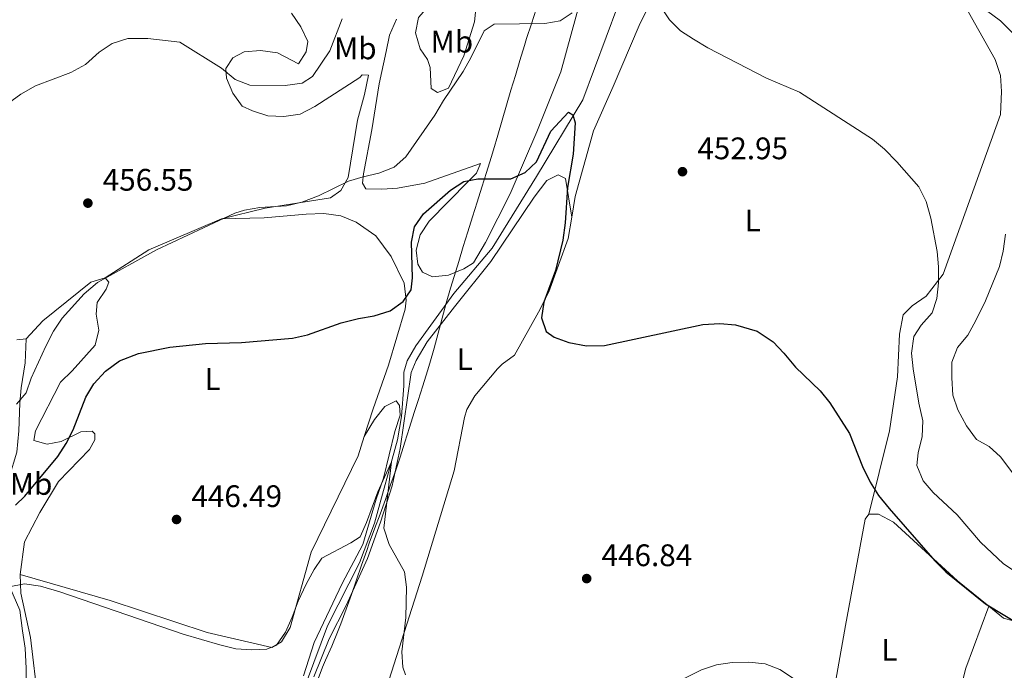
# Model space of a CAD drawing. Units: metres. Extents: x 611230 to 614689, y 4706189 to 4708557.
# Drawn here: x 613481 to 613798, y 4708145 to 4708354 of the extents above; entities that cross this region are included whole.
import ezdxf
from ezdxf.enums import TextEntityAlignment as Align

# ---------------------------------------------------------------- set-up
doc = ezdxf.new("R2010")
doc.units = ezdxf.units.M
doc.header["$MEASUREMENT"] = 0
for name, color, linetype, lineweight in [('Acequia sin especificar', 4, 'Continuous', 0), ('Cota de punto acotado terreno', 7, 'Continuous', 0), ('Curva de nivel directora', 30, 'Continuous', 30), ('Curva de nivel intermedia', 30, 'Continuous', 0), ('Etiqueta de uso rústico', 92, 'Continuous', 0), ('Límite de municipio', 7, 'Continuous', 0), ('Línea de cambio de uso (parcela vista)', 92, 'Continuous', 0), ('Margen derecho', 7, 'Continuous', 0), ('Punto acotado terreno (símbolo)', 7, 'Continuous', 0)]:
    doc.layers.add(name, color=color, linetype=linetype, lineweight=lineweight)
doc.styles.add('Style-Arial', font='arial.ttf')

# ---------------------------------------------------------------- blocks, each defined once
blk = doc.blocks.new('5PATER')
at = {"layer": 'Punto acotado terreno (símbolo)', "linetype": 'Continuous', "lineweight": 0}
h = blk.add_hatch(color=51, dxfattribs=at)
edge = h.paths.add_edge_path()
edge.add_ellipse((0, 0), major_axis=(-0.1095731443231308, -0.1110710700762829), ratio=0.9994222409660317, start_angle=0, end_angle=360)

msp = doc.modelspace()

# ---------------------------------------------------------------- linework, layer by layer
at = {"layer": 'Acequia sin especificar', "color": 4, "linetype": 'Continuous', "lineweight": 0}
msp.add_polyline3d([(613673.6399999997, 4708358.180000001, 451.7700000000041), (613662.4199999999, 4708327.930000001, 450.25), (613647.5700000003, 4708303.350000001, 449.4400000000023), (613633.2699999996, 4708280.230000001, 448.2700000000041), (613621.0099999999, 4708265.67, 447.3300000000018), (613608.7400000002, 4708248.92, 446.6300000000047), (613605.9900000002, 4708244.01, 446.1699999999983), (613604.8799999999, 4708240.359999999, 446.0500000000029), (613604.8700000001, 4708235.980000001, 445.820000000007), (613604.1100000005, 4708226.130000001, 445.6999999999971), (613602.8099999996, 4708218.66, 445.5800000000018), (613595.4299999997, 4708191.859999999, 444.7700000000041), (613590.6500000004, 4708179.109999999, 444.3000000000029), (613580.3799999999, 4708158.890000001, 443.7100000000065), (613573.9400000004, 4708141.58, 443.0099999999948), (613570.0700000003, 4708128.640000001, 442.5500000000029), (613568.2000000002, 4708112.230000001, 441.9600000000065), (613566.3600000005, 4708107.119999999, 441.8500000000058), (613557.2100000001, 4708096.390000001, 441.2599999999948), (613555.3700000001, 4708091.289999999, 441.0299999999989), (613554.4400000004, 4708085.630000001, 440.679999999993), (613552.5700000003, 4708073.529999999, 440.8000000000029)], dxfattribs=at)
at = {"layer": 'Curva de nivel directora', "color": 30, "linetype": 'Continuous', "lineweight": 30, "elevation": 450, "flags": 128}
msp.add_lwpolyline([(613480.0899999995, 4708197.600000001), (613483.0199999998, 4708200.52), (613493.639999999, 4708213.250000001), (613496.3799999993, 4708217.430000001), (613498.6599999992, 4708221.890000001), (613502.629999999, 4708232.380000002), (613505.2199999995, 4708236.66), (613508.9900000002, 4708240.750000001), (613513.4699999995, 4708244.050000002), (613519.6399999986, 4708246.380000001), (613529.6799999991, 4708248.480000002), (613541.1799999991, 4708249.600000001), (613552.6700000003, 4708249.930000001), (613569.0899999997, 4708251.340000001), (613573.9600000002, 4708252.460000001), (613584.7899999997, 4708256.220000001), (613590.2699999983, 4708257.66), (613595.3799999999, 4708258.560000001), (613600.4899999995, 4708260.180000002), (613604.7000000007, 4708263.090000002), (613607.26, 4708266.910000001), (613607.6399999999, 4708270.74), (613607.3099999991, 4708282.24), (613608.3300000007, 4708287.130000001), (613611.1699999992, 4708291.350000001), (613619.9400000002, 4708298.980000001), (613624.149999999, 4708301.710000001), (613628.7099999988, 4708302.600000001), (613639.29, 4708302.570000002), (613643.8599999989, 4708304.570000002), (613647.4999999999, 4708308.020000001), (613652.1099999989, 4708317.86), (613657.7799999996, 4708324.04), (613659.2399999991, 4708323.130000001), (613659.9599999988, 4708320.570000002), (613659.2699999983, 4708310.49), (613657.5499999993, 4708299.76), (613656.7600000004, 4708288.470000002), (613656.0199999983, 4708282.820000002), (613653.6899999991, 4708273.050000002), (613649.9400000008, 4708262.960000002), (613649.1899999997, 4708257.850000001), (613650.6399999983, 4708253.470000001), (613653.1900000006, 4708251.640000001), (613657.8800000001, 4708249.91), (613663.5799999998, 4708248.869999999), (613669.4099999992, 4708249.03), (613700.99, 4708255.690000001), (613706.4699999985, 4708256.039999999), (613711.4500000007, 4708255.670000001), (613718.5000000005, 4708253.630000002), (613723.5999999989, 4708250.150000002), (613727.0700000002, 4708246.550000001), (613730.7400000002, 4708242.050000002), (613738.6900000009, 4708234.420000001), (613741.8499999992, 4708230.54), (613748.139999999, 4708220.710000004), (613752.2999999986, 4708210.12), (613754.8400000001, 4708205.000000001), (613757.4899999987, 4708200.760000001), (613760.8899999984, 4708196.550000003), (613775.5600000002, 4708179.770000001), (613779.0699999994, 4708176.210000002), (613791.8700000002, 4708165.890000002), (613803.7699999983, 4708158.699999999)], dxfattribs=at)
at = {"layer": 'Curva de nivel intermedia', "color": 30, "linetype": 'Continuous', "lineweight": 0, "flags": 128}
for points, elevation in [([(613730.1900000004, 4708446.929999998), (613733.1000000007, 4708442.17), (613733.0500000014, 4708426.49), (613733.4000000001, 4708421.009999999), (613734.8399999996, 4708415.54), (613737.380000001, 4708410.42), (613741.0199999999, 4708407.490000002), (613745.9000000015, 4708406.409999999), (613751.9600000011, 4708406), (613757.7999999993, 4708404.520000001), (613762.4599999997, 4708402.720000001), (613766.8099999994, 4708400.099999999), (613771.2700000008, 4708396.09), (613774.4400000003, 4708392.229999999), (613776.7200000002, 4708387.56), (613782.8700000015, 4708370.149999999), (613785.4100000006, 4708365.4), (613788.6800000007, 4708360.289999999), (613792.190000002, 4708356.73), (613796.6800000004, 4708353.33), (613801.0500000002, 4708348.939999998)], 460.0000000000001), ([(613814.5599999996, 4708167.609999998), (613797.6300000004, 4708178.789999999), (613790.2699999999, 4708185.789999997), (613782.7199999995, 4708194.519999999), (613775.0700000006, 4708201.659999999), (613771.8000000005, 4708205.42), (613769.8100000012, 4708210.429999998), (613770.1900000012, 4708214.439999999), (613771.480000001, 4708219.730000001), (613771.7200000001, 4708224.729999999), (613770.4200000014, 4708230.489999999), (613768.630000001, 4708241.439999999), (613768.0900000002, 4708246.550000001), (613768.8400000011, 4708251.84), (613771.2199999995, 4708255.480000001), (613774.7000000018, 4708259.48), (613776.1700000004, 4708264.039999999), (613776.7300000014, 4708269.150000001), (613776.7500000015, 4708274.249999999), (613776.3, 4708279.23), (613774.2400000015, 4708289.949999999), (613772.7999999997, 4708295.24), (613770.4400000017, 4708299.989999999), (613763.3499999995, 4708308.039999999), (613759.3500000006, 4708312.070000002), (613755.5700000009, 4708315.33), (613732.0400000013, 4708330.390000001), (613721.4700000011, 4708334.98), (613702.5800000015, 4708344.680000001), (613697.9800000016, 4708347.460000001), (613693.7999999995, 4708350.199999998), (613690.25, 4708353.720000002), (613687.2500000005, 4708358.240000002)], 455), ([(613477.8099999995, 4708326.859999998), (613481.8000000014, 4708329.829999999), (613486.490000001, 4708332.470000002), (613497.820000001, 4708336.81), (613502.5700000008, 4708339.349999999), (613506.9600000007, 4708343.350000001), (613511.1000000002, 4708346.140000001), (613516.1600000006, 4708347.65), (613522.6600000006, 4708347.689999999), (613532.8700000008, 4708346.56), (613546.3400000001, 4708338.130000001), (613550.7099999998, 4708334.470000001), (613555.3900000004, 4708332.640000002), (613566.7600000007, 4708332.599999999), (613572.2300000002, 4708333.31), (613575.5200000004, 4708335.489999999), (613581.1399999997, 4708343.71), (613585.0600000002, 4708354.07)], 460.0000000000001), ([(613658.9700000009, 4708355.960000001), (613655.1300000009, 4708353.42), (613650.2100000011, 4708352.519999999), (613633.9000000011, 4708352.289999999), (613630.6800000002, 4708350.21), (613626.4500000012, 4708341.460000001), (613623.9900000002, 4708337.109999999), (613617.6600000003, 4708327.810000001), (613614.910000001, 4708323.07), (613605.5600000012, 4708309.599999999), (613601.8100000005, 4708306.3), (613596.8700000008, 4708304.359999999), (613591.8600000017, 4708303.26), (613587.0899999996, 4708301.769999999), (613577.4300000014, 4708297.100000001), (613572.140000001, 4708295.109999998), (613567.2100000001, 4708293.850000001), (613558.6300000013, 4708293.32), (613553.6600000003, 4708292.539999997), (613550.6000000003, 4708291.519999999), (613525.3899999997, 4708279.739999999), (613506.3900000007, 4708269.220000001), (613502.1799999997, 4708265.579999999), (613495.0499999993, 4708257.760000001), (613492.3100000012, 4708253.569999999), (613489.8600000015, 4708248.739999999), (613485.140000001, 4708238.449999998)], 455), ([(613798.3000000009, 4708284.739999999), (613797.560000001, 4708279.259999999), (613796.4099999999, 4708274.399999999), (613791.8800000015, 4708263.38), (613788.7300000021, 4708257.039999999), (613786.1700000005, 4708252.3), (613782.8700000015, 4708248.300000001), (613781.0400000007, 4708243.640000001), (613781.0099999995, 4708238.560000001), (613781.3700000016, 4708232.979999999), (613782.99, 4708228.249999999), (613785.7200000013, 4708223.109999998), (613788.9900000015, 4708218.73), (613792.9900000001, 4708216.52), (613796.7300000017, 4708213.2), (613803.5400000003, 4708204.09)], 460.0000000000001), ([(613485.140000001, 4708238.449999998), (613483.4800000001, 4708233.71), (613480.3700000009, 4708230.069999998)], 455), ([(613605.4800000007, 4708143.130000002), (613604.570000001, 4708145.51), (613604.2100000011, 4708150.489999999), (613605.5299999999, 4708161.560000001), (613605.74, 4708171.220000001), (613605.1600000011, 4708176.189999999), (613600.1800000012, 4708184.960000001), (613598.5000000002, 4708190.279999998), (613600.9400000012, 4708211.550000001), (613596.5300000011, 4708201.900000001), (613592.8499999997, 4708192.06), (613590.8100000012, 4708187.5), (613587.9099999999, 4708185.510000001), (613578.5900000016, 4708180.609999998), (613576.03, 4708176.970000001), (613573.4599999995, 4708172.229999999), (613570.8900000014, 4708166.769999999), (613569.0499999997, 4708161.659999999)], 445), ([(613569.0499999997, 4708161.659999999), (613566.8500000001, 4708156.75), (613564.0000000002, 4708152.640000001), (613560.8100000008, 4708151.289999997), (613555.8799999999, 4708151.119999997), (613550.890000001, 4708151.439999999), (613545.740000001, 4708152.74), (613534.0100000009, 4708156.109999998), (613494.2800000005, 4708169.730000001), (613488.0900000012, 4708171.569999999), (613482.9800000016, 4708172.32), (613478.0500000009, 4708171.42)], 445), ([(613735.1500000004, 4708138.580000001), (613725.7000000001, 4708144.779999998), (613721.0300000008, 4708146.569999999), (613715.8099999992, 4708147.180000001), (613710.38, 4708147.019999999), (613705.4300000013, 4708146.34), (613700.5400000007, 4708144.680000001), (613686.1200000016, 4708137.49)], 445)]:
    msp.add_lwpolyline(points, dxfattribs=dict(at, elevation=elevation))
at = {"layer": 'Límite de municipio', "color": 7, "linetype": 'Continuous', "lineweight": 0}
msp.add_polyline3d([(613572.2300000006, 4708128.09, 442.77), (613578.7300000006, 4708145.600000001, 443.08), (613579.7600000016, 4708147.810000001, 443.19), (613581.7100000009, 4708152.25, 443.41), (613583.7800000012, 4708157.369999999, 443.7), (613584.6099999994, 4708159.5, 443.78), (613586.3500000016, 4708164.189999999, 443.94), (613588.0199999996, 4708168.9, 444.12), (613589.6600000003, 4708173.619999999, 444.34), (613591.3000000007, 4708178.350000001, 444.56), (613592.9699999989, 4708183.060000001, 444.8), (613593.8000000007, 4708185.369999999, 444.85), (613595.5100000016, 4708190.060000001, 444.95), (613597.2399999984, 4708194.76, 445.09), (613598.9499999993, 4708199.460000001, 445.1), (613600.6400000006, 4708204.16, 445.06), (613602.2800000012, 4708208.880000001, 445.28), (613603.6999999993, 4708213.119999999, 445.44), (613605.2300000006, 4708217.880000001, 445.66), (613606.7399999984, 4708222.640000001, 445.85), (613608.2600000016, 4708227.41, 446.04), (613609.5100000016, 4708231.290000001, 446.19), (613611.0500000007, 4708236.040000001, 446.38), (613612.5300000012, 4708240.82, 446.81), (613613.25, 4708243.279999999, 446.83), (613614.6099999994, 4708248.100000001, 446.67), (613615.9200000018, 4708252.92, 446.5), (613617.2199999989, 4708257.75, 446.71), (613618.5500000007, 4708262.57, 447.21), (613619.9200000018, 4708267.380000001, 448.52), (613621.0599999987, 4708271.210000001, 449.57), (613622.5199999996, 4708275.99, 449.82), (613623.9899999984, 4708280.77, 449.75), (613625.4899999984, 4708285.540000001, 449.76), (613627, 4708290.310000001, 449.94), (613628.5, 4708295.07, 450.02), (613630, 4708299.84, 449.98), (613631.4899999984, 4708304.619999999, 450.49), (613632.9499999993, 4708309.4, 451.24), (613633.6999999993, 4708311.859999999, 451.53), (613635.120000001, 4708316.65, 452.08), (613636.5300000012, 4708321.449999999, 452.64), (613637.9299999997, 4708326.25, 452.93), (613639.3299999982, 4708331.050000001, 453.26), (613640.75, 4708335.84, 453.69), (613642.1799999997, 4708340.630000001, 454), (613643.6499999985, 4708345.41, 454.13), (613644.3599999994, 4708347.65, 454.41), (613645.8900000006, 4708352.41, 454.99), (613647.4400000013, 4708357.17, 455.27)], dxfattribs=at)
at = {"layer": 'Línea de cambio de uso (parcela vista)', "color": 92, "linetype": 'Continuous', "lineweight": 0, "extrusion": (0.03265057805532281, -0.06462705735451338, 0.9973751968092799), "elevation": -283796.5289679991, "flags": 128}
msp.add_lwpolyline([(2670751.708583979, 3915478.97716722), (2670726.349291157, 3915480.634474535), (2670709.817723401, 3915478.97716722)], dxfattribs=at)
at = {"layer": 'Línea de cambio de uso (parcela vista)', "color": 92, "linetype": 'Continuous', "lineweight": 0, "extrusion": (0.08979396569845166, 0.009707455751496726, 0.9959130529453755), "elevation": 101247.1866440402, "flags": 128}
msp.add_lwpolyline([(4615038.160926893, -1111375.900392738), (4615038.160926892, -1111378.889857573)], dxfattribs=at)
at = {"layer": 'Línea de cambio de uso (parcela vista)', "color": 92, "linetype": 'Continuous', "lineweight": 0}
for points in [[(613665.3300000001, 4708373.430000001, 455.3999999999942), (613655.3700000001, 4708336.980000001, 453.070000000007), (613647.6500000004, 4708317.66, 451.429999999993), (613639.0199999996, 4708297.800000001, 449.9100000000035), (613631.1299999999, 4708282.140000001, 449.9100000000035), (613627.2800000003, 4708275.58, 449.9100000000035), (613624.1699999999, 4708273.59, 449.9100000000035), (613619.2400000002, 4708271.59, 449.9100000000035), (613614.1299999999, 4708271.060000001, 449.9100000000035), (613610.8499999996, 4708272.529999999, 449.8000000000029), (613609.4000000004, 4708275.09, 449.5599999999977), (613608.8700000001, 4708279.65, 449.5599999999977), (613610.1600000003, 4708284.57, 449.3300000000018), (613613.0899999999, 4708288.939999999, 449.3300000000018), (613625.5300000003, 4708301.680000001, 450.1499999999942), (613628.2800000003, 4708304.4, 450.7299999999959), (613629.5599999996, 4708307.5, 451.1999999999971), (613611.6699999999, 4708301.17, 453.5299999999989), (613602.9100000003, 4708299.550000001, 454.1199999999953), (613597.7999999998, 4708299.199999999, 454.3500000000058), (613592.6900000004, 4708299.4, 454.3500000000058), (613591.5999999996, 4708301.230000001, 454.2299999999959), (613591.9800000006, 4708304.15, 454.3500000000058), (613594.5700000003, 4708318.369999999, 455.8699999999953), (613596.9900000002, 4708333.140000001, 456.2200000000012), (613599.2100000001, 4708343.529999999, 456.9199999999983), (613600.3200000003, 4708348.810000001, 456.9199999999983), (613602.5199999996, 4708353.92, 456.9199999999983)], [(613689.3899999997, 4708370.109999999, 455.3999999999942), (613680.5800000001, 4708351.890000001, 453.7700000000041), (613672.1299999999, 4708332.220000001, 451.6600000000035), (613665.8799999999, 4708318.01, 451.6600000000035), (613659.9800000006, 4708296.859999999, 451.1999999999971), (613658.8799999999, 4708290.199999999, 451.0800000000018)], [(613754.3700000001, 4708194.789999999, 448.8600000000006), (613761, 4708221.57, 451.5500000000029), (613763.6200000001, 4708238.949999999, 452.0099999999948), (613764.2300000006, 4708252.630000001, 452.4799999999959), (613765.3899999997, 4708258.890000001, 453.3000000000029), (613768.25, 4708261.730000001, 453.4199999999983), (613772.8200000003, 4708264.859999999, 453.7700000000041), (613778.2599999999, 4708271.970000001, 454.4700000000012), (613796.6500000004, 4708323.220000001, 457.5), (613796.9600000001, 4708330.630000001, 457.7299999999959), (613796.6900000004, 4708335.76, 458.0899999999965), (613794.9900000002, 4708340.890000001, 458.320000000007), (613780.2300000006, 4708367.289999999, 458.6699999999983)], [(613615.7300000006, 4708330.32, 455.2799999999989), (613613.7300000006, 4708331.600000001, 455.8699999999953), (613613.3799999999, 4708338.359999999, 455.9799999999959), (613612.4800000006, 4708340.91, 456.2200000000012), (613610.1200000001, 4708344.380000001, 456.570000000007), (613608.6699999999, 4708349.5, 456.570000000007), (613609.5999999996, 4708354.42, 456.4499999999971), (613611.9800000006, 4708357.15, 456.2200000000012), (613616, 4708358.960000001, 456.1000000000058), (613624.5800000001, 4708360.58, 455.1699999999983), (613626.5800000001, 4708360.57, 454.820000000007), (613628.0300000003, 4708357.279999999, 454.4700000000012), (613627.6600000003, 4708353.09, 454.4700000000012), (613624.1600000003, 4708342.15, 454.3500000000058), (613619.2000000002, 4708331.77, 454.820000000007), (613615.7300000006, 4708330.32, 455.2799999999989)], [(613568.7400000002, 4708355.82, 463.1100000000006), (613571.8300000001, 4708351.430000001, 462.8699999999953), (613574.0099999999, 4708346.680000001, 462.5200000000041), (613573.4500000002, 4708343.4, 462.2899999999936), (613571.0700000003, 4708339.57, 462.1699999999983), (613564.3300000001, 4708343.060000001, 461.7100000000065), (613558.8600000005, 4708343.810000001, 461), (613553.5700000003, 4708343.460000001, 460.6499999999942), (613549.9100000003, 4708341.460000001, 460.070000000007), (613547.7100000001, 4708338, 459.3699999999953), (613547.8899999997, 4708334.9, 458.8999999999942), (613549.8799999999, 4708330.15, 458.0899999999965), (613552.9699999997, 4708325.949999999, 457.2700000000041), (613556.25, 4708324.480000001, 456.8000000000029), (613561.1699999999, 4708322.82, 456.8000000000029), (613566.2699999996, 4708322.619999999, 456.8000000000029), (613571.5700000003, 4708323.34, 456.9199999999983), (613576.3200000003, 4708325.880000001, 457.1499999999942), (613590.7599999999, 4708335.140000001, 457.0399999999936), (613591.4900000002, 4708336.050000001, 457.0399999999936), (613593.4900000002, 4708335.859999999, 456.9199999999983), (613592.2000000002, 4708329.66, 456.8000000000029), (613589.9900000002, 4708321.460000001, 456.2200000000012), (613587.0099999999, 4708303.039999999, 454.3500000000058), (613584.6299999999, 4708298.859999999, 454.2299999999959), (613581.3399999999, 4708296.49, 454.2299999999959), (613560.3499999996, 4708293.09, 454.3500000000058), (613546.29, 4708289.66, 454.929999999993)], [(613575.9199999999, 4708142.42, 442.9100000000035), (613580.8799999999, 4708154.630000001, 443.4900000000052), (613586.3899999997, 4708165.369999999, 443.9600000000065), (613593.1799999997, 4708180.49, 444.6600000000035), (613597.4100000003, 4708192.16, 444.8899999999995), (613601.0999999996, 4708203.82, 445.1199999999953), (613603.6799999997, 4708215.850000001, 445.4799999999959), (613607.2199999997, 4708240.289999999, 445.9400000000023), (613608.8799999999, 4708244.109999999, 446.2899999999936), (613612.3600000005, 4708250.119999999, 446.2899999999936), (613621.1500000004, 4708261.41, 446.5299999999989), (613632.8700000001, 4708275.960000001, 447.4600000000065), (613646.79, 4708296.720000001, 448.7400000000052), (613650.8200000003, 4708302, 449.0899999999965), (613654.4800000006, 4708303.810000001, 449.5599999999977), (613656.8399999999, 4708302.710000001, 449.5599999999977), (613658.8799999999, 4708290.199999999, 449.5599999999977)], [(613546.29, 4708289.66, 453.6499999999942), (613559.9800000006, 4708289.99, 452.6000000000058), (613573.4800000006, 4708291.230000001, 452.6000000000058), (613579.1299999999, 4708291.390000001, 452.6000000000058), (613584.5999999996, 4708290.65, 452.6000000000058), (613589.5199999996, 4708288.619999999, 452.6000000000058), (613595.8899999997, 4708284.230000001, 451.8999999999942), (613600.7999999998, 4708277.65, 451.3099999999977), (613604.9699999997, 4708269.060000001, 450.7299999999959), (613605.6799999997, 4708263.59, 450.5), (613605.3099999996, 4708260.67, 450.2599999999948), (613599.9699999997, 4708242.619999999, 449.1000000000058), (613595, 4708228.59, 448.5099999999948), (613592.1799999997, 4708219.680000001, 448.0299999999989)], [(613658.8799999999, 4708290.199999999, 451.0800000000018), (613657.7599999999, 4708283.369999999, 450.9600000000065), (613651.5, 4708266.24, 450.0299999999989), (613648.2000000002, 4708259.680000001, 449.8000000000029), (613640.5, 4708245.84, 449.3300000000018), (613636.4800000006, 4708242.930000001, 449.3300000000018), (613635.0099999999, 4708241.480000001, 449.3300000000018), (613627.6900000004, 4708232.75, 449.1000000000058), (613625.1200000001, 4708228.369999999, 448.6300000000047), (613624.3799999999, 4708225.82, 447.929999999993), (613621.0499999998, 4708208.689999999, 446.7599999999948), (613610.7400000002, 4708174.789999999, 446.0599999999977), (613600.0499999998, 4708141.25, 443.2599999999948), (613592.2800000003, 4708102.24, 442.0899999999965), (613587.79, 4708075.57, 441.8600000000006)], [(613508.9000000004, 4708270.77, 453.6499999999942), (613510.04, 4708269.34, 453.3000000000029), (613509.1699999999, 4708267.060000001, 452.9499999999971), (613506.3099999996, 4708262.789999999, 452.7200000000012), (613506.0099999999, 4708259.09, 452.6000000000058), (613506.8499999996, 4708253.960000001, 451.7799999999989), (613505.7000000002, 4708249.109999999, 451.0800000000018), (613498.2599999999, 4708240.869999999, 451.0800000000018), (613494.5499999998, 4708237.180000001, 451.1999999999971), (613486.5199999996, 4708221.52, 451.6699999999983), (613485.9400000004, 4708218.390000001, 451.429999999993), (613490.2100000001, 4708217.24, 451.1999999999971), (613494.7800000003, 4708218.08, 450.9600000000065), (613501.0599999996, 4708221.189999999, 449.8000000000029), (613504.7599999999, 4708221.470000001, 448.3999999999942), (613505.6200000001, 4708220.609999999, 448.0500000000029), (613505.6100000005, 4708218.619999999, 447.4600000000065), (613503.8899999997, 4708215.49, 447.3500000000058), (613493.8799999999, 4708205.25, 446.7599999999948), (613487.8700000001, 4708195.300000001, 446.179999999993), (613483, 4708185.9, 445.5899999999965), (613481.54, 4708175.359999999, 444.8899999999995)], [(613483.4699999997, 4708251.17, 456.8000000000029), (613488.9100000003, 4708256.859999999, 455.75), (613504.3399999999, 4708269.359999999, 455.1699999999983), (613508.9000000004, 4708270.77, 453.6499999999942)], [(613572.6100000005, 4708142.76, 443.4900000000052), (613576.1100000005, 4708153.51, 443.8399999999965), (613585.1100000005, 4708172.460000001, 444.3099999999977), (613591.7100000001, 4708185.02, 445.0099999999948), (613595.9500000002, 4708199.600000001, 445.5899999999965), (613598.3399999999, 4708206.350000001, 445.8300000000018), (613602.0300000003, 4708221.289999999, 446.179999999993), (613603.6900000004, 4708226.58, 446.179999999993), (613603.5199999996, 4708229.680000001, 446.179999999993), (613602.4299999997, 4708231.140000001, 446.0599999999977), (613598.7699999996, 4708229.33, 445.9400000000023), (613595.4800000006, 4708225.140000001, 445.8300000000018), (613592.1799999997, 4708219.680000001, 445.8300000000018)], [(613592.1799999997, 4708219.680000001, 448.0299999999989), (613590.2100000001, 4708213.470000001, 447.6900000000023), (613575.1600000003, 4708182.5, 446.6399999999995), (613568.3399999999, 4708158.26, 445.3600000000006), (613565.5899999999, 4708153.699999999, 445.3600000000006), (613562.4800000006, 4708151.890000001, 445.3600000000006), (613541.7000000002, 4708156.689999999, 445.4799999999959), (613510.54, 4708167, 444.8899999999995), (613481.54, 4708175.359999999, 445.0099999999948)], [(613754.3700000001, 4708194.789999999, 448.8600000000006), (613753.2199999997, 4708193.09, 448.5099999999948), (613746.8499999996, 4708158.9, 446.4100000000035), (613741.6299999999, 4708129.27, 444.1900000000023), (613741.29, 4708110.460000001, 443.9600000000065), (613741.5599999996, 4708104.76, 443.3800000000047), (613741.4600000001, 4708079.51, 441.9700000000012)], [(613792.9100000003, 4708165.119999999, 449.5599999999977), (613782.8099999996, 4708173.33, 449.5599999999977), (613762.3399999999, 4708192.199999999, 449.4499999999971), (613757.5099999999, 4708194.779999999, 449.2100000000065), (613754.3700000001, 4708194.789999999, 448.8600000000006)], [(613481.54, 4708175.359999999, 444.8899999999995), (613481.8099999996, 4708169.380000001, 444.429999999993), (613484.9000000004, 4708155.119999999, 443.4900000000052), (613487.4000000004, 4708134.300000001, 442.0899999999965)], [(613775.04, 4708077.67, 442.070000000007), (613776.5300000003, 4708097.9, 443.6999999999971), (613778.8600000005, 4708115, 445.1000000000058), (613782.04, 4708131.52, 446.8500000000058), (613785.5, 4708145.189999999, 447.5500000000029), (613792.9100000003, 4708165.119999999, 449.5599999999977)], [(613803.8600000005, 4708159.59, 449.9100000000035), (613797.5999999996, 4708161.32, 449.5599999999977), (613792.9100000003, 4708165.119999999, 449.5599999999977)]]:
    msp.add_polyline3d(points, dxfattribs=at)
at = {"layer": 'Margen derecho', "color": 7, "linetype": 'Continuous', "lineweight": 0}
msp.add_polyline3d([(613484.1900000009, 4708085.560000002, 439.7500000000001), (613483.6299999976, 4708094.61, 440.100000000006), (613483.6499999978, 4708113.180000001, 440.5099999999948), (613483.4600000001, 4708145.160000001, 442.2599999999948), (613483.1900000018, 4708151.650000002, 442.4900000000052), (613482.3299999969, 4708157.199999999, 442.8399999999965), (613481.4400000017, 4708163.86, 444.0099999999948), (613478.2199999985, 4708171.240000002, 444.7100000000065), (613475.2899999982, 4708180.350000001, 446.4999999999999), (613474.4099999998, 4708183.850000001, 447.2799999999989), (613473.6299999974, 4708190.510000001, 448.7899999999936), (613473.8900000012, 4708194.449999999, 449.8399999999965), (613475.4899999971, 4708199.720000002, 450.3099999999978), (613478.0799999977, 4708206.560000001, 452.1799999999931), (613480.5000000006, 4708214.640000002, 453.229999999996), (613481.1199999999, 4708221.580000003, 453.5800000000018), (613481.4299999982, 4708230.410000001, 454.8600000000007), (613481.8700000008, 4708235.380000002, 455.1300000000046), (613483.1700000016, 4708243.390000001, 456.270000000004), (613483.4699999989, 4708251.170000001, 456.270000000004)], dxfattribs=at)

# ---------------------------------------------------------------- block references
at = {"layer": 'Punto acotado terreno (símbolo)', "color": 7, "linetype": 'Continuous', "lineweight": 0, "xscale": 10, "yscale": 10, "zscale": 10}
for p in [(613694.4600000011, 4708304.869999999, 452.9499999999976), (613503.3399999996, 4708294.76, 456.5500000000029), (613531.8400000005, 4708193.029999999, 446.4799999999959), (613663.6700000014, 4708174.03, 446.8399999999974)]:
    msp.add_blockref('5PATER', p, dxfattribs=at)

# ---------------------------------------------------------------- texts
at = {"layer": 'Cota de punto acotado terreno', "color": 7, "linetype": 'Continuous', "lineweight": 0, "style": 'Style-Arial'}
for s, p in [('452.95', (613699.2399999981, 4708308.869999999, 452.9499999999971)), ('456.55', (613508.11, 4708298.76, 456.5500000000029)), ('446.49', (613536.6099999986, 4708197.03, 446.4799999999959)), ('446.84', (613668.4400000018, 4708178.029999998, 446.8399999999965))]:
    msp.add_text(s, height=7.000000000000002, dxfattribs=at).set_placement(p)
at = {"layer": 'Etiqueta de uso rústico', "color": 92, "linetype": 'Continuous', "lineweight": 0, "style": 'Style-Arial'}
for s, p in [('Mb', (613620.3402462418, 4708346.67001, 455.1999999999971)), ('Mb', (613589.3102462408, 4708344.530010001, 458.9100000000035)), ('L', (613717.0614203803, 4708289.150010003, 452.3500000000058)), ('L', (613624.441420381, 4708244.550010001, 447.8399999999965)), ('L', (613543.4214203801, 4708238.220010001, 449.2899999999936)), ('Mb', (613485.1002462443, 4708204.470010002, 450.5800000000018)), ('L', (613760.9714203803, 4708151.110009999, 446.6000000000058))]:
    msp.add_text(s, height=7.000000000000002, dxfattribs=at).set_placement(p, align=Align.MIDDLE_CENTER)

doc.saveas('drawing.dxf')
